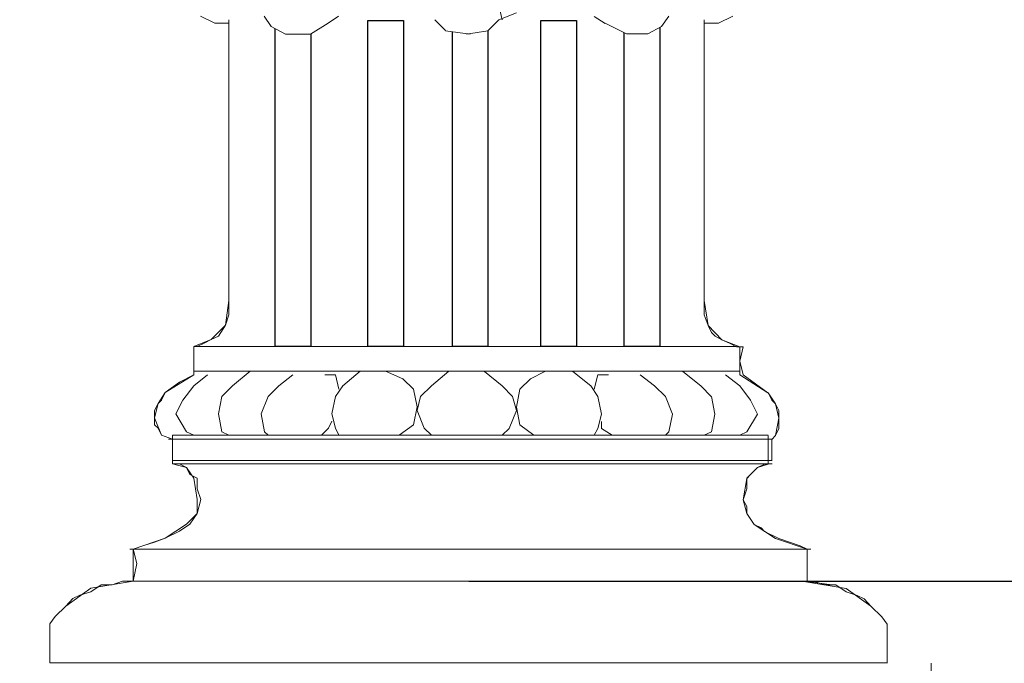
# Model space of a CAD drawing. Units: millimetres. Extents: x 19611 to 42107, y -33729 to -23584.
# Drawn here: x 39449 to 39846, y -32519 to -32259 of the extents above; entities that cross this region are included whole.
import ezdxf

# ---------------------------------------------------------------- set-up
doc = ezdxf.new("R2010")
doc.units = ezdxf.units.MM
doc.header["$MEASUREMENT"] = 0
doc.layers.add('Layer 1', color=7, linetype='Continuous')
doc.dimstyles.get("Standard").update_dxf_attribs({"dimtxt": 50, "dimasz": 36, "dimexe": 0.18, "dimexo": 0.0625, "dimgap": 0.09, "dimtad": 0, "dimtoh": 1, "dimdec": 0, "dimzin": 0, "dimdsep": 46, "dimtxsty": 'Standard', "dimcen": 0.09, "dimclre": 1, "dimadec": 0, "dimazin": 0, "dimtfac": 1, "dimtdec": 0, "dimtofl": 0, "dimtmove": 0, "dimatfit": 3, "dimfxl": 1, "dimtolj": 1, "dimtzin": 0, "dimarcsym": 0})

# ---------------------------------------------------------------- blocks, each defined once
blk = doc.blocks.new('*D25')
at = {"color": 1, "lineweight": -2, "transparency": 16777216}
for p, q in [((39591.94, -24514.44), (38116.39, -24514.44)), ((39356.96, -33504.75), (38116.39, -33504.75))]:
    blk.add_line(p, q, dxfattribs=at)
at = {"color": 0, "lineweight": -2, "transparency": 16777216}
for p, q in [((38116.57, -24550.44), (38116.57, -28930.34)), ((38116.57, -33468.75), (38116.57, -29088.85))]:
    blk.add_line(p, q, dxfattribs=at)
at = {"color": 0, "transparency": 16777216}
for points in [[(38110.57, -24550.44), (38122.57, -24550.44), (38116.57, -24514.44)], [(38110.57, -33468.75), (38122.57, -33468.75), (38116.57, -33504.75)]]:
    blk.add_solid(points, dxfattribs=at)
at = {"layer": 'Defpoints', "color": 0, "transparency": 16777216}
for p in [(39592, -24514.44), (38116.57, -33504.75), (39357.02, -33504.75)]:
    blk.add_point(p, dxfattribs=at)
at = {"color": 0, "transparency": 16777216, "insert": (38116.57, -29009.6), "char_height": 50, "attachment_point": 5, "rotation": 90}
blk.add_mtext('\\A1;9000', dxfattribs=at)
blk = doc.blocks.new('*D28')
at = {"color": 1, "lineweight": -2, "transparency": 16777216}
for p, q in [((39556.89, -31367.41), (39084.5, -31367.41)), ((39356.96, -33504.75), (39084.5, -33504.75))]:
    blk.add_line(p, q, dxfattribs=at)
at = {"color": 0, "lineweight": -2, "transparency": 16777216}
for p, q in [((39084.68, -31403.41), (39084.68, -32356.82)), ((39084.68, -33468.75), (39084.68, -32515.33))]:
    blk.add_line(p, q, dxfattribs=at)
at = {"color": 0, "transparency": 16777216}
for points in [[(39078.68, -31403.41), (39090.68, -31403.41), (39084.68, -31367.41)], [(39078.68, -33468.75), (39090.68, -33468.75), (39084.68, -33504.75)]]:
    blk.add_solid(points, dxfattribs=at)
at = {"layer": 'Defpoints', "color": 0, "transparency": 16777216}
for p in [(39556.95, -31367.41), (39084.68, -33504.75), (39357.02, -33504.75)]:
    blk.add_point(p, dxfattribs=at)
at = {"color": 0, "transparency": 16777216, "insert": (39084.68, -32436.08), "char_height": 50, "attachment_point": 5, "rotation": 90}
blk.add_mtext('\\A1;2140', dxfattribs=at)
blk = doc.blocks.new('*D40')
at = {"color": 1, "lineweight": -2, "transparency": 16777216}
for p, q in [((39629.72, -32485.6), (40209.97, -32485.6)), ((39627.63, -32590.91), (40209.97, -32590.91))]:
    blk.add_line(p, q, dxfattribs=at)
at = {"color": 0, "lineweight": -2, "transparency": 16777216}
for p, q in [((40209.79, -32521.6), (40209.79, -32554.91)), ((40209.79, -32590.91), (40209.79, -32626.91)), ((40209.79, -32626.91), (40173.79, -32626.91))]:
    blk.add_line(p, q, dxfattribs=at)
at = {"color": 0, "transparency": 16777216}
for points in [[(40203.79, -32521.6), (40215.79, -32521.6), (40209.79, -32485.6)], [(40203.79, -32554.91), (40215.79, -32554.91), (40209.79, -32590.91)]]:
    blk.add_solid(points, dxfattribs=at)
at = {"layer": 'Defpoints', "color": 0, "transparency": 16777216}
for p in [(39629.66, -32485.6), (39627.56, -32590.91), (40209.79, -32590.91)]:
    blk.add_point(p, dxfattribs=at)
at = {"color": 0, "transparency": 16777216, "insert": (40119.53, -32626.91), "char_height": 50, "attachment_point": 5}
blk.add_mtext('\\A1;105', dxfattribs=at)
blk = doc.blocks.new('*D41')
at = {"color": 1, "lineweight": -2, "transparency": 16777216}
for p, q in [((39643.42, -32034.42), (40210.15, -32034.42)), ((39629.72, -32485.6), (40210.15, -32485.6))]:
    blk.add_line(p, q, dxfattribs=at)
at = {"color": 0, "lineweight": -2, "transparency": 16777216}
for p, q in [((40209.97, -32070.42), (40209.97, -32201.58)), ((40209.97, -32449.6), (40209.97, -32318.43))]:
    blk.add_line(p, q, dxfattribs=at)
at = {"color": 0, "transparency": 16777216}
for points in [[(40203.97, -32070.42), (40215.97, -32070.42), (40209.97, -32034.42)], [(40203.97, -32449.6), (40215.97, -32449.6), (40209.97, -32485.6)]]:
    blk.add_solid(points, dxfattribs=at)
at = {"layer": 'Defpoints', "color": 0, "transparency": 16777216}
for p in [(39643.35, -32034.42), (39629.66, -32485.6), (40209.97, -32485.6)]:
    blk.add_point(p, dxfattribs=at)
at = {"color": 0, "transparency": 16777216, "insert": (40209.97, -32260.01), "char_height": 50, "attachment_point": 5, "rotation": 90}
blk.add_mtext('\\A1;451', dxfattribs=at)

msp = doc.modelspace()

# ---------------------------------------------------------------- linework, layer by layer
for points in [[(39589.07, -32259.49), (39603.42, -32259.49), (39603.42, -32390.97), (39589.07, -32390.97)], [(39658.82, -32259.49), (39673.17, -32259.49), (39673.17, -32390.97), (39658.82, -32390.97)]]:
    msp.add_lwpolyline(points, close=True)
for points in [[(39565.97, -32264.9), (39565.97, -32390.97), (39551.61, -32390.97), (39551.61, -32262.81)], [(39637.45, -32263.65), (39637.45, -32390.97), (39623.1, -32390.97), (39623.1, -32264.05)], [(39706.75, -32262.39), (39706.75, -32390.97), (39692.4, -32390.97), (39692.4, -32264.46)]]:
    msp.add_lwpolyline(points)
at = {"layer": 'Layer 1', "lineweight": 13}
for points in [[(39643.23, -32259.28), (39643.23, -32259.28), (39641.84, -32253.49), (39641.84, -32253.49)], [(39521.52, -32257.79), (39521.52, -32257.79), (39527.29, -32260.58), (39527.29, -32260.58)], [(39532.98, -32259.21), (39532.98, -32259.21), (39532.98, -32372.4), (39532.98, -32372.4)], [(39550.02, -32261.99), (39550.02, -32261.99), (39547.22, -32257.79), (39547.22, -32257.79)], [(39577.23, -32257.78), (39577.23, -32257.78), (39573.03, -32260.58), (39573.03, -32260.58)], [(39620.28, -32263.6), (39620.28, -32263.6), (39616.07, -32259.21), (39616.07, -32259.21)], [(39637.45, -32263.65), (39637.45, -32263.65), (39641.84, -32259.28), (39641.84, -32259.28)], [(39641.84, -32259.28), (39641.84, -32259.28), (39649.02, -32256.46), (39649.02, -32256.46)], [(39680.37, -32257.87), (39680.37, -32257.87), (39684.75, -32260.67), (39684.75, -32260.67)], [(39707.53, -32261.98), (39707.53, -32261.98), (39710.49, -32257.77), (39710.49, -32257.77)], [(39724.67, -32372.43), (39724.67, -32372.43), (39724.67, -32259.24), (39724.67, -32259.24)], [(39730.45, -32260.57), (39730.45, -32260.57), (39736.24, -32257.76), (39736.24, -32257.76)], [(39527.29, -32260.58), (39527.29, -32260.58), (39531.48, -32260.58), (39531.48, -32260.58)], [(39531.48, -32260.58), (39531.48, -32260.58), (39532.87, -32260.58), (39532.87, -32260.58)], [(39532.98, -32260.62), (39532.98, -32260.62), (39532.98, -32372.4), (39532.98, -32372.4)], [(39555.78, -32264.96), (39555.78, -32264.96), (39550.02, -32261.99), (39550.02, -32261.99)], [(39573.03, -32260.58), (39573.03, -32260.58), (39565.86, -32264.97), (39565.86, -32264.97)], [(39630.28, -32265.06), (39630.28, -32265.06), (39620.29, -32263.65), (39620.29, -32263.65)], [(39628.87, -32265.06), (39628.87, -32265.06), (39637.45, -32263.65), (39637.45, -32263.65)], [(39684.77, -32260.57), (39684.77, -32260.57), (39693.35, -32264.94), (39693.35, -32264.94)], [(39701.93, -32264.94), (39701.93, -32264.94), (39707.53, -32261.98), (39707.53, -32261.98)], [(39724.67, -32372.43), (39724.67, -32372.43), (39724.67, -32260.63), (39724.67, -32260.63)], [(39724.69, -32260.57), (39724.69, -32260.57), (39726.27, -32260.57), (39726.27, -32260.57)], [(39726.27, -32260.57), (39726.27, -32260.57), (39730.45, -32260.57), (39730.45, -32260.57)], [(39565.93, -32264.99), (39565.93, -32264.99), (39555.94, -32264.99), (39555.94, -32264.99)], [(39693.35, -32264.94), (39693.35, -32264.94), (39701.93, -32264.94), (39701.93, -32264.94)], [(39532.98, -32372.4), (39532.98, -32372.4), (39531.58, -32382.39), (39531.58, -32382.39)], [(39532.98, -32372.4), (39532.98, -32372.4), (39532.98, -32375.2), (39532.98, -32375.2)], [(39532.98, -32375.2), (39532.98, -32375.2), (39532.98, -32378.18), (39532.98, -32378.18)], [(39726.26, -32382.44), (39726.26, -32382.44), (39724.68, -32372.45), (39724.68, -32372.45)], [(39724.68, -32378.24), (39724.68, -32378.24), (39724.68, -32372.45), (39724.68, -32372.45)], [(39532.98, -32378.18), (39532.98, -32378.18), (39531.58, -32382.39), (39531.58, -32382.39)], [(39726.26, -32382.44), (39726.26, -32382.44), (39724.68, -32378.24), (39724.68, -32378.24)], [(39531.58, -32382.39), (39531.58, -32382.39), (39525.79, -32388.17), (39525.79, -32388.17)], [(39531.58, -32382.39), (39531.58, -32382.39), (39528.77, -32386.76), (39528.77, -32386.76)], [(39731.87, -32388.23), (39731.87, -32388.23), (39726.26, -32382.44), (39726.26, -32382.44)], [(39727.67, -32385.26), (39727.67, -32385.26), (39726.26, -32382.44), (39726.26, -32382.44)], [(39528.77, -32386.76), (39528.77, -32386.76), (39525.79, -32388.17), (39525.79, -32388.17)], [(39729.07, -32386.84), (39729.07, -32386.84), (39727.67, -32385.26), (39727.67, -32385.26)], [(39731.87, -32388.23), (39731.87, -32388.23), (39729.07, -32386.84), (39729.07, -32386.84)], [(39525.79, -32388.17), (39525.79, -32388.17), (39518.77, -32390.97), (39518.77, -32390.97)], [(39737.73, -32390.97), (39737.73, -32390.97), (39518.77, -32390.97), (39518.77, -32390.97)], [(39520.18, -32390.97), (39520.18, -32390.97), (39518.77, -32390.97), (39518.77, -32390.97)], [(39518.77, -32390.97), (39518.77, -32390.97), (39518.77, -32396.75), (39518.77, -32396.75)], [(39518.77, -32390.97), (39518.77, -32390.97), (39518.77, -32402.37), (39518.77, -32402.37)], [(39522.98, -32389.58), (39522.98, -32389.58), (39520.18, -32390.97), (39520.18, -32390.97)], [(39525.79, -32388.17), (39525.79, -32388.17), (39522.98, -32389.58), (39522.98, -32389.58)], [(39739.04, -32391.04), (39739.04, -32391.04), (39731.87, -32388.23), (39731.87, -32388.23)], [(39734.84, -32389.63), (39734.84, -32389.63), (39731.87, -32388.23), (39731.87, -32388.23)], [(39737.66, -32391.04), (39737.66, -32391.04), (39734.84, -32389.63), (39734.84, -32389.63)], [(39740.45, -32391.04), (39740.45, -32391.04), (39737.66, -32391.04), (39737.66, -32391.04)], [(39739.04, -32402.42), (39739.04, -32402.42), (39739.04, -32391.04), (39739.04, -32391.04)], [(39739.04, -32396.82), (39739.04, -32396.82), (39740.45, -32391.04), (39740.45, -32391.04)], [(39518.77, -32396.75), (39518.77, -32396.75), (39518.77, -32402.37), (39518.77, -32402.37)], [(39740.45, -32402.42), (39740.45, -32402.42), (39739.04, -32396.82), (39739.04, -32396.82)], [(39518.77, -32402.37), (39518.77, -32402.37), (39507.2, -32409.54), (39507.2, -32409.54)], [(39518.77, -32402.37), (39518.77, -32402.37), (39512.99, -32405.33), (39512.99, -32405.33)], [(39739.14, -32400.96), (39739.14, -32400.96), (39518.77, -32400.96), (39518.77, -32400.96)], [(39518.77, -32406.74), (39518.77, -32406.74), (39524.38, -32402.37), (39524.38, -32402.37)], [(39534.37, -32406.74), (39534.37, -32406.74), (39541.56, -32400.96), (39541.56, -32400.96)], [(39553.15, -32406.74), (39553.15, -32406.74), (39558.74, -32402.37), (39558.74, -32402.37)], [(39575.92, -32402.37), (39575.92, -32402.37), (39571.71, -32402.37), (39571.71, -32402.37)], [(39577.33, -32408.15), (39577.33, -32408.15), (39575.92, -32402.37), (39575.92, -32402.37)], [(39578.9, -32406.74), (39578.9, -32406.74), (39585.92, -32400.96), (39585.92, -32400.96)], [(39603.1, -32403.95), (39603.1, -32403.95), (39596.08, -32400.96), (39596.08, -32400.96)], [(39614.67, -32406.74), (39614.67, -32406.74), (39621.69, -32400.96), (39621.69, -32400.96)], [(39643.19, -32406.78), (39643.19, -32406.78), (39636.02, -32400.99), (39636.02, -32400.99)], [(39654.58, -32403.98), (39654.58, -32403.98), (39660.37, -32400.99), (39660.37, -32400.99)], [(39678.94, -32406.78), (39678.94, -32406.78), (39671.74, -32400.99), (39671.74, -32400.99)], [(39680.34, -32408.18), (39680.34, -32408.18), (39681.73, -32402.4), (39681.73, -32402.4)], [(39681.73, -32402.4), (39681.73, -32402.4), (39686.13, -32402.4), (39686.13, -32402.4)], [(39704.69, -32406.78), (39704.69, -32406.78), (39698.91, -32402.4), (39698.91, -32402.4)], [(39723.29, -32406.81), (39723.29, -32406.81), (39716.1, -32401.03), (39716.1, -32401.03)], [(39739.03, -32406.78), (39739.03, -32406.78), (39733.25, -32402.4), (39733.25, -32402.4)], [(39750.43, -32409.57), (39750.43, -32409.57), (39739.03, -32402.4), (39739.03, -32402.4)], [(39750.43, -32409.57), (39750.43, -32409.57), (39740.44, -32402.4), (39740.44, -32402.4)], [(39512.99, -32405.33), (39512.99, -32405.33), (39507.2, -32409.54), (39507.2, -32409.54)], [(39514.39, -32412.53), (39514.39, -32412.53), (39518.77, -32406.74), (39518.77, -32406.74)], [(39530.17, -32411.12), (39530.17, -32411.12), (39534.37, -32406.74), (39534.37, -32406.74)], [(39548.75, -32411.12), (39548.75, -32411.12), (39553.15, -32406.74), (39553.15, -32406.74)], [(39575.92, -32411.12), (39575.92, -32411.12), (39578.9, -32406.74), (39578.9, -32406.74)], [(39607.48, -32408.15), (39607.48, -32408.15), (39603.1, -32403.95), (39603.1, -32403.95)], [(39610.29, -32411.12), (39610.29, -32411.12), (39614.67, -32406.74), (39614.67, -32406.74)], [(39647.4, -32411.15), (39647.4, -32411.15), (39643.19, -32406.78), (39643.19, -32406.78)], [(39650.38, -32408.18), (39650.38, -32408.18), (39654.58, -32403.98), (39654.58, -32403.98)], [(39681.73, -32411.15), (39681.73, -32411.15), (39678.94, -32406.78), (39678.94, -32406.78)], [(39709.07, -32411.15), (39709.07, -32411.15), (39704.69, -32406.78), (39704.69, -32406.78)], [(39727.67, -32411.18), (39727.67, -32411.18), (39723.29, -32406.81), (39723.29, -32406.81)], [(39743.42, -32412.56), (39743.42, -32412.56), (39739.03, -32406.78), (39739.03, -32406.78)], [(39507.2, -32409.54), (39507.2, -32409.54), (39504.4, -32413.93), (39504.4, -32413.93)], [(39507.2, -32409.54), (39507.2, -32409.54), (39505.8, -32412.53), (39505.8, -32412.53)], [(39528.77, -32418.14), (39528.77, -32418.14), (39530.17, -32411.12), (39530.17, -32411.12)], [(39545.95, -32418.14), (39545.95, -32418.14), (39548.75, -32411.12), (39548.75, -32411.12)], [(39574.53, -32418.14), (39574.53, -32418.14), (39575.92, -32411.12), (39575.92, -32411.12)], [(39608.88, -32415.32), (39608.88, -32415.32), (39607.48, -32408.15), (39607.48, -32408.15)], [(39608.88, -32416.73), (39608.88, -32416.73), (39610.29, -32411.12), (39610.29, -32411.12)], [(39648.97, -32416.76), (39648.97, -32416.76), (39647.4, -32411.15), (39647.4, -32411.15)], [(39648.97, -32415.36), (39648.97, -32415.36), (39650.38, -32408.18), (39650.38, -32408.18)], [(39683.31, -32418.17), (39683.31, -32418.17), (39681.73, -32411.15), (39681.73, -32411.15)], [(39711.88, -32418.17), (39711.88, -32418.17), (39709.07, -32411.15), (39709.07, -32411.15)], [(39729.05, -32418.17), (39729.05, -32418.17), (39727.66, -32411.15), (39727.66, -32411.15)], [(39753.44, -32414.01), (39753.44, -32414.01), (39750.45, -32409.64), (39750.45, -32409.64)], [(39752.03, -32412.6), (39752.03, -32412.6), (39750.45, -32409.64), (39750.45, -32409.64)], [(39504.4, -32413.93), (39504.4, -32413.93), (39503, -32416.73), (39503, -32416.73)], [(39504.4, -32413.93), (39504.4, -32413.93), (39503, -32419.71), (39503, -32419.71)], [(39505.8, -32412.53), (39505.8, -32412.53), (39504.4, -32413.93), (39504.4, -32413.93)], [(39511.58, -32418.14), (39511.58, -32418.14), (39514.39, -32412.53), (39514.39, -32412.53)], [(39746.22, -32418.17), (39746.22, -32418.17), (39743.42, -32412.56), (39743.42, -32412.56)], [(39753.44, -32414.01), (39753.44, -32414.01), (39752.03, -32412.6), (39752.03, -32412.6)], [(39754.85, -32419.79), (39754.85, -32419.79), (39753.44, -32414.01), (39753.44, -32414.01)], [(39754.85, -32416.81), (39754.85, -32416.81), (39753.44, -32414.01), (39753.44, -32414.01)], [(39503, -32416.73), (39503, -32416.73), (39503, -32421.11), (39503, -32421.11)], [(39515.8, -32425.31), (39515.8, -32425.31), (39511.58, -32418.14), (39511.58, -32418.14)], [(39530.17, -32425.31), (39530.17, -32425.31), (39528.77, -32418.14), (39528.77, -32418.14)], [(39547.34, -32425.31), (39547.34, -32425.31), (39545.95, -32418.14), (39545.95, -32418.14)], [(39575.92, -32423.92), (39575.92, -32423.92), (39574.53, -32418.14), (39574.53, -32418.14)], [(39607.48, -32422.51), (39607.48, -32422.51), (39608.88, -32415.32), (39608.88, -32415.32)], [(39611.68, -32423.92), (39611.68, -32423.92), (39608.88, -32416.73), (39608.88, -32416.73)], [(39646.01, -32423.95), (39646.01, -32423.95), (39648.97, -32416.76), (39648.97, -32416.76)], [(39650.38, -32422.54), (39650.38, -32422.54), (39648.97, -32415.36), (39648.97, -32415.36)], [(39681.73, -32423.95), (39681.73, -32423.95), (39683.31, -32418.17), (39683.31, -32418.17)], [(39710.48, -32425.34), (39710.48, -32425.34), (39711.88, -32418.17), (39711.88, -32418.17)], [(39727.66, -32425.34), (39727.66, -32425.34), (39729.05, -32418.17), (39729.05, -32418.17)], [(39741.85, -32425.34), (39741.85, -32425.34), (39746.22, -32418.17), (39746.22, -32418.17)], [(39754.85, -32421.2), (39754.85, -32421.2), (39754.85, -32416.81), (39754.85, -32416.81)], [(39503, -32419.71), (39503, -32419.71), (39505.8, -32426.72), (39505.8, -32426.72)], [(39503, -32421.11), (39503, -32421.11), (39503, -32422.51), (39503, -32422.51)], [(39503, -32422.51), (39503, -32422.51), (39504.4, -32423.92), (39504.4, -32423.92)], [(39573.12, -32423.92), (39573.12, -32423.92), (39574.53, -32421.11), (39574.53, -32421.11)], [(39601.69, -32426.72), (39601.69, -32426.72), (39607.48, -32422.51), (39607.48, -32422.51)], [(39655.99, -32426.75), (39655.99, -32426.75), (39650.38, -32422.54), (39650.38, -32422.54)], [(39683.31, -32423.95), (39683.31, -32423.95), (39683.31, -32421.14), (39683.31, -32421.14)], [(39753.44, -32426.8), (39753.44, -32426.8), (39754.85, -32419.79), (39754.85, -32419.79)], [(39754.85, -32424), (39754.85, -32424), (39754.85, -32421.2), (39754.85, -32421.2)], [(39504.4, -32423.92), (39504.4, -32423.92), (39505.8, -32426.72), (39505.8, -32426.72)], [(39505.8, -32426.72), (39505.8, -32426.72), (39510.19, -32428.29), (39510.19, -32428.29)], [(39505.8, -32426.72), (39505.8, -32426.72), (39510.19, -32428.29), (39510.19, -32428.29)], [(39750.53, -32426.72), (39750.53, -32426.72), (39510.19, -32426.72), (39510.19, -32426.72)], [(39750.53, -32426.72), (39750.53, -32426.72), (39510.19, -32426.72), (39510.19, -32426.72)], [(39510.19, -32426.72), (39510.19, -32426.72), (39510.19, -32438.28), (39510.19, -32438.28)], [(39510.19, -32426.72), (39510.19, -32426.72), (39510.19, -32438.28), (39510.19, -32438.28)], [(39518.77, -32426.72), (39518.77, -32426.72), (39515.8, -32425.31), (39515.8, -32425.31)], [(39532.98, -32426.72), (39532.98, -32426.72), (39530.17, -32425.31), (39530.17, -32425.31)], [(39548.75, -32426.72), (39548.75, -32426.72), (39547.34, -32425.31), (39547.34, -32425.31)], [(39570.32, -32426.72), (39570.32, -32426.72), (39573.12, -32423.92), (39573.12, -32423.92)], [(39577.33, -32426.72), (39577.33, -32426.72), (39575.92, -32423.92), (39575.92, -32423.92)], [(39614.67, -32426.72), (39614.67, -32426.72), (39611.68, -32423.92), (39611.68, -32423.92)], [(39643.19, -32426.75), (39643.19, -32426.75), (39646.01, -32423.95), (39646.01, -32423.95)], [(39680.34, -32426.75), (39680.34, -32426.75), (39681.73, -32423.95), (39681.73, -32423.95)], [(39687.52, -32426.75), (39687.52, -32426.75), (39683.31, -32423.95), (39683.31, -32423.95)], [(39709.07, -32426.75), (39709.07, -32426.75), (39710.48, -32425.34), (39710.48, -32425.34)], [(39724.67, -32426.75), (39724.67, -32426.75), (39727.66, -32425.34), (39727.66, -32425.34)], [(39739.03, -32426.75), (39739.03, -32426.75), (39741.85, -32425.34), (39741.85, -32425.34)], [(39750.45, -32438.36), (39750.45, -32438.36), (39750.45, -32426.8), (39750.45, -32426.8)], [(39750.45, -32438.36), (39750.45, -32438.36), (39750.45, -32426.8), (39750.45, -32426.8)], [(39752.03, -32428.38), (39752.03, -32428.38), (39753.44, -32426.8), (39753.44, -32426.8)], [(39752.03, -32428.38), (39752.03, -32428.38), (39753.44, -32426.8), (39753.44, -32426.8)], [(39753.44, -32426.8), (39753.44, -32426.8), (39754.85, -32424), (39754.85, -32424)], [(39752.11, -32428.29), (39752.11, -32428.29), (39508.61, -32428.29), (39508.61, -32428.29)], [(39510.19, -32428.29), (39510.19, -32428.29), (39510.19, -32436.87), (39510.19, -32436.87)], [(39510.19, -32428.29), (39510.19, -32428.29), (39510.19, -32436.87), (39510.19, -32436.87)], [(39752.03, -32436.97), (39752.03, -32436.97), (39752.03, -32428.38), (39752.03, -32428.38)], [(39752.03, -32436.97), (39752.03, -32436.97), (39752.03, -32428.38), (39752.03, -32428.38)], [(39510.19, -32436.87), (39510.19, -32436.87), (39752.11, -32436.87), (39752.11, -32436.87)], [(39510.19, -32436.87), (39510.19, -32436.87), (39752.11, -32436.87), (39752.11, -32436.87)], [(39752.11, -32438.28), (39752.11, -32438.28), (39510.19, -32438.28), (39510.19, -32438.28)], [(39510.19, -32438.28), (39510.19, -32438.28), (39515.8, -32439.69), (39515.8, -32439.69)], [(39510.19, -32438.28), (39510.19, -32438.28), (39512.99, -32438.28), (39512.99, -32438.28)], [(39512.99, -32438.28), (39512.99, -32438.28), (39515.8, -32439.69), (39515.8, -32439.69)], [(39746.25, -32439.77), (39746.25, -32439.77), (39750.45, -32438.36), (39750.45, -32438.36)], [(39746.25, -32439.77), (39746.25, -32439.77), (39749.06, -32438.36), (39749.06, -32438.36)], [(39749.06, -32438.36), (39749.06, -32438.36), (39750.45, -32438.36), (39750.45, -32438.36)], [(39515.8, -32439.69), (39515.8, -32439.69), (39518.77, -32444.07), (39518.77, -32444.07)], [(39515.8, -32439.69), (39515.8, -32439.69), (39517.19, -32442.49), (39517.19, -32442.49)], [(39517.19, -32442.49), (39517.19, -32442.49), (39520.18, -32444.07), (39520.18, -32444.07)], [(39741.85, -32444.1), (39741.85, -32444.1), (39746.22, -32439.71), (39746.22, -32439.71)], [(39741.86, -32444.13), (39741.86, -32444.13), (39743.44, -32442.56), (39743.44, -32442.56)], [(39743.42, -32442.52), (39743.42, -32442.52), (39746.22, -32439.71), (39746.22, -32439.71)], [(39518.77, -32444.07), (39518.77, -32444.07), (39520.18, -32452.65), (39520.18, -32452.65)], [(39520.18, -32444.07), (39520.18, -32444.07), (39520.18, -32448.27), (39520.18, -32448.27)], [(39740.45, -32452.71), (39740.45, -32452.71), (39741.86, -32444.13), (39741.86, -32444.13)], [(39741.86, -32448.33), (39741.86, -32448.33), (39741.86, -32444.13), (39741.86, -32444.13)], [(39520.18, -32448.27), (39520.18, -32448.27), (39521.59, -32452.65), (39521.59, -32452.65)], [(39740.45, -32452.71), (39740.45, -32452.71), (39741.86, -32448.33), (39741.86, -32448.33)], [(39520.18, -32452.65), (39520.18, -32452.65), (39520.18, -32458.26), (39520.18, -32458.26)], [(39521.59, -32452.65), (39521.59, -32452.65), (39520.18, -32458.26), (39520.18, -32458.26)], [(39741.86, -32458.31), (39741.86, -32458.31), (39740.45, -32452.71), (39740.45, -32452.71)], [(39741.86, -32455.51), (39741.86, -32455.51), (39740.45, -32452.71), (39740.45, -32452.71)], [(39520.18, -32458.26), (39520.18, -32458.26), (39515.8, -32462.64), (39515.8, -32462.64)], [(39520.18, -32458.26), (39520.18, -32458.26), (39517.19, -32462.64), (39517.19, -32462.64)], [(39744.82, -32462.67), (39744.82, -32462.67), (39741.85, -32458.29), (39741.85, -32458.29)], [(39744.82, -32462.67), (39744.82, -32462.67), (39741.85, -32458.29), (39741.85, -32458.29)], [(39741.86, -32458.31), (39741.86, -32458.31), (39741.86, -32455.51), (39741.86, -32455.51)], [(39515.8, -32462.64), (39515.8, -32462.64), (39507.2, -32468.25), (39507.2, -32468.25)], [(39517.19, -32462.64), (39517.19, -32462.64), (39512.99, -32465.43), (39512.99, -32465.43)], [(39753.44, -32468.33), (39753.44, -32468.33), (39744.86, -32462.73), (39744.86, -32462.73)], [(39747.65, -32464.12), (39747.65, -32464.12), (39744.86, -32462.73), (39744.86, -32462.73)], [(39512.99, -32465.43), (39512.99, -32465.43), (39507.2, -32468.25), (39507.2, -32468.25)], [(39749.06, -32465.53), (39749.06, -32465.53), (39747.65, -32464.12), (39747.65, -32464.12)], [(39754.85, -32468.33), (39754.85, -32468.33), (39749.06, -32465.53), (39749.06, -32465.53)], [(39507.2, -32468.25), (39507.2, -32468.25), (39494.4, -32472.62), (39494.4, -32472.62)], [(39503, -32469.82), (39503, -32469.82), (39498.61, -32471.21), (39498.61, -32471.21)], [(39507.2, -32468.25), (39507.2, -32468.25), (39503, -32469.82), (39503, -32469.82)], [(39766.22, -32472.72), (39766.22, -32472.72), (39753.44, -32468.33), (39753.44, -32468.33)], [(39763.43, -32471.31), (39763.43, -32471.31), (39754.85, -32468.33), (39754.85, -32468.33)], [(39767.71, -32472.62), (39767.71, -32472.62), (39493.01, -32472.62), (39493.01, -32472.62)], [(39498.61, -32471.21), (39498.61, -32471.21), (39494.4, -32472.62), (39494.4, -32472.62)], [(39494.4, -32472.62), (39494.4, -32472.62), (39494.4, -32485.6), (39494.4, -32485.6)], [(39494.4, -32472.62), (39494.4, -32472.62), (39495.81, -32478.4), (39495.81, -32478.4)], [(39766.22, -32472.72), (39766.22, -32472.72), (39763.43, -32471.31), (39763.43, -32471.31)], [(39766.22, -32485.69), (39766.22, -32485.69), (39766.22, -32472.72), (39766.22, -32472.72)], [(39766.22, -32478.5), (39766.22, -32478.5), (39766.22, -32472.72), (39766.22, -32472.72)], [(39495.81, -32478.4), (39495.81, -32478.4), (39494.4, -32485.6), (39494.4, -32485.6)], [(39766.22, -32485.69), (39766.22, -32485.69), (39766.22, -32478.5), (39766.22, -32478.5)], [(39494.4, -32485.6), (39494.4, -32485.6), (39477.23, -32488.39), (39477.23, -32488.39)], [(39490.03, -32485.6), (39490.03, -32485.6), (39485.82, -32486.98), (39485.82, -32486.98)], [(39494.4, -32485.6), (39494.4, -32485.6), (39490.03, -32485.6), (39490.03, -32485.6)], [(39766.3, -32485.6), (39766.3, -32485.6), (39493.01, -32485.6), (39493.01, -32485.6)], [(39764.84, -32485.69), (39764.84, -32485.69), (39781.99, -32488.49), (39781.99, -32488.49)], [(39764.84, -32485.69), (39764.84, -32485.69), (39769.21, -32485.69), (39769.21, -32485.69)], [(39776.21, -32487.08), (39776.21, -32487.08), (39766.22, -32485.69), (39766.22, -32485.69)], [(39769.21, -32485.69), (39769.21, -32485.69), (39773.41, -32487.08), (39773.41, -32487.08)], [(39477.23, -32488.39), (39477.23, -32488.39), (39467.24, -32495.58), (39467.24, -32495.58)], [(39477.23, -32489.8), (39477.23, -32489.8), (39472.85, -32491.19), (39472.85, -32491.19)], [(39481.43, -32486.98), (39481.43, -32486.98), (39477.23, -32489.8), (39477.23, -32489.8)], [(39485.82, -32486.98), (39485.82, -32486.98), (39481.43, -32486.98), (39481.43, -32486.98)], [(39773.41, -32487.08), (39773.41, -32487.08), (39777.79, -32487.08), (39777.79, -32487.08)], [(39777.79, -32487.08), (39777.79, -32487.08), (39781.99, -32489.9), (39781.99, -32489.9)], [(39781.99, -32488.49), (39781.99, -32488.49), (39791.98, -32495.68), (39791.98, -32495.68)], [(39781.99, -32489.9), (39781.99, -32489.9), (39786.37, -32491.29), (39786.37, -32491.29)], [(39470.03, -32492.6), (39470.03, -32492.6), (39467.24, -32495.58), (39467.24, -32495.58)], [(39472.85, -32491.19), (39472.85, -32491.19), (39470.03, -32492.6), (39470.03, -32492.6)], [(39786.37, -32491.29), (39786.37, -32491.29), (39789.18, -32492.7), (39789.18, -32492.7)], [(39789.18, -32492.7), (39789.18, -32492.7), (39791.98, -32495.68), (39791.98, -32495.68)], [(39467.24, -32495.58), (39467.24, -32495.58), (39462.86, -32499.79), (39462.86, -32499.79)], [(39467.24, -32495.58), (39467.24, -32495.58), (39462.86, -32499.79), (39462.86, -32499.79)], [(39791.98, -32495.68), (39791.98, -32495.68), (39796.36, -32499.89), (39796.36, -32499.89)], [(39791.98, -32495.68), (39791.98, -32495.68), (39796.36, -32499.89), (39796.36, -32499.89)], [(39462.86, -32499.79), (39462.86, -32499.79), (39460.74, -32502.76), (39460.74, -32502.76)], [(39796.36, -32499.89), (39796.36, -32499.89), (39798.46, -32502.85), (39798.46, -32502.85)], [(39460.74, -32518.52), (39460.74, -32518.52), (39460.74, -32502.76), (39460.74, -32502.76)], [(39798.46, -32518.62), (39798.46, -32518.62), (39798.46, -32502.85), (39798.46, -32502.85)], [(39798.55, -32518.52), (39798.55, -32518.52), (39460.74, -32518.52), (39460.74, -32518.52)], [(39816.28, -32529.31), (39816.28, -32529.31), (39816.28, -32518.62), (39816.28, -32518.62)]]:
    msp.add_open_spline(points, degree=3, dxfattribs=at)

# ---------------------------------------------------------------- dimensions: what is measured, and where the dimension line sits
for base, p1, text, picture, middle in [((38116.57, -33504.75), (39592, -24514.44), '9000', '*D25', (38116.57, -29009.6)), ((39084.68, -33504.75), (39556.95, -31367.41), '2140', '*D28', (39084.68, -32436.08))]:
    dim = msp.add_linear_dim(base=base, p1=p1, p2=(39357.02, -33504.75), angle=90, text=text, dimstyle='Standard')
    dim.commit()
    dim.dimension.update_dxf_attribs({"geometry": picture, "text_midpoint": middle})
for base, p1, p2, picture, middle in [((40209.97, -32485.6), (39643.35, -32034.42), (39629.66, -32485.6), '*D41', (40209.97, -32260.01)), ((40209.79, -32590.91), (39629.66, -32485.6), (39627.56, -32590.91), '*D40', (40119.53, -32626.91))]:
    dim = msp.add_linear_dim(base=base, p1=p1, p2=p2, angle=90, dimstyle='Standard')
    dim.commit()
    dim.dimension.update_dxf_attribs({"geometry": picture, "text_midpoint": middle})

doc.saveas('drawing.dxf')
